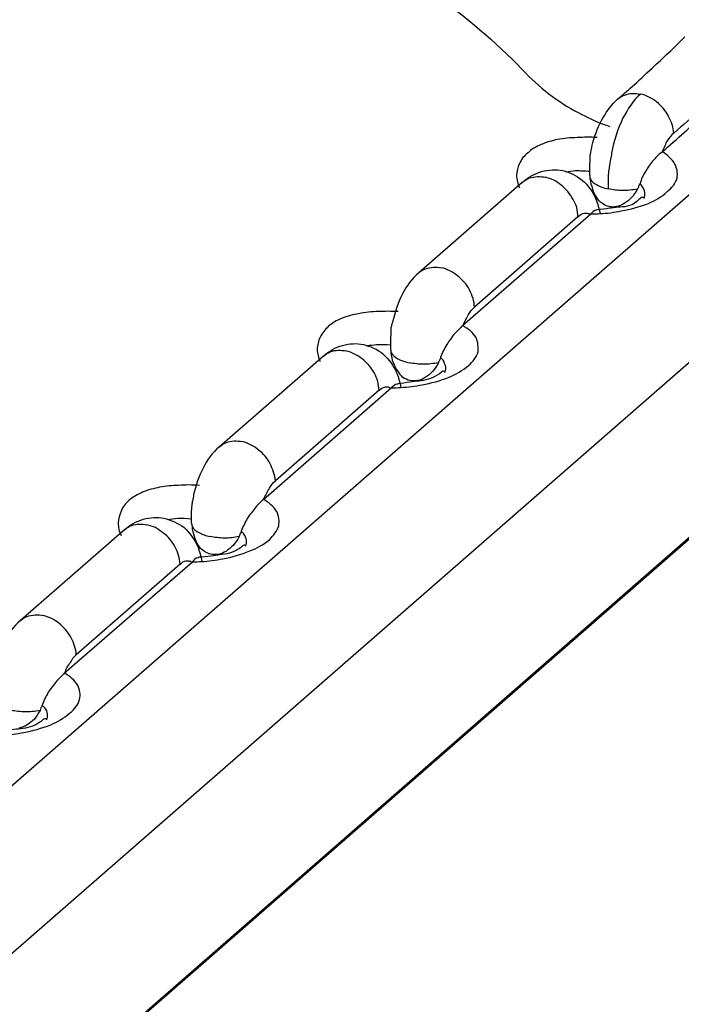
# Model space of a CAD drawing. Units: inches. Extents: x 644 to 840, y -166 to -9.
# Drawn here: x 702 to 703, y -137 to -135 of the extents above; entities that cross this region are included whole.
import ezdxf

# ---------------------------------------------------------------- set-up
doc = ezdxf.new("R2010")
doc.units = ezdxf.units.IN
doc.header["$MEASUREMENT"] = 0

msp = doc.modelspace()

# ---------------------------------------------------------------- linework, layer by layer
for points in [[(703.3684, -135.4783), (703.3684, -135.4783)], [(703.3684, -135.4783), (703.3684, -135.4783)], [(703.3684, -135.4783), (703.3684, -135.4783)], [(703.3684, -135.4783), (703.3684, -135.4783)], [(703.3684, -135.4783), (703.3684, -135.4783)], [(703.3684, -135.4783), (703.3684, -135.4783)], [(703.3684, -135.4783), (703.3684, -135.4783)], [(703.3684, -135.4783), (703.3684, -135.4783)], [(703.3684, -135.4783), (703.3684, -135.4783)], [(703.3684, -135.4783), (703.3684, -135.4783)], [(703.3684, -135.4783), (703.3684, -135.4783)], [(703.3684, -135.4783), (703.3684, -135.4783)], [(703.3684, -135.4783), (703.3684, -135.4783)], [(703.3684, -135.4783), (703.3684, -135.4783)], [(703.3684, -135.4783), (703.3684, -135.4783)], [(703.3684, -135.4783), (703.3684, -135.4783)], [(703.3684, -135.4783), (703.3684, -135.4783)], [(703.3684, -135.4783), (703.3684, -135.4783)], [(703.3684, -135.4783), (703.3684, -135.4783)], [(703.3684, -135.4783), (703.3684, -135.4783)], [(703.3684, -135.4783), (703.3684, -135.4783)], [(682.2845, -154.1376), (703.5662, -135.5713)], [(682.2845, -154.1376), (703.5662, -135.5713)], [(682.2845, -154.1376), (703.5662, -135.5713)], [(682.2845, -154.1376), (703.5662, -135.5713)], [(682.2845, -154.1376), (703.5662, -135.5713)], [(682.2845, -154.1376), (703.5662, -135.5713)], [(682.2845, -154.1376), (703.5662, -135.5713)], [(682.2845, -154.1376), (703.5662, -135.5713)], [(682.2845, -154.1376), (703.5662, -135.5713)], [(682.2845, -154.1376), (703.5662, -135.5713)], [(682.2845, -154.1376), (703.5662, -135.5713)], [(682.2845, -154.1376), (703.5662, -135.5713)], [(682.2845, -154.1376), (703.5662, -135.5713)], [(682.2845, -154.1376), (703.5662, -135.5713)], [(682.2845, -154.1376), (703.5662, -135.5713)], [(682.2845, -154.1376), (703.5662, -135.5713)], [(682.2845, -154.1376), (703.5662, -135.5713)], [(682.2845, -154.1376), (703.5662, -135.5713)], [(682.2845, -154.1376), (703.5662, -135.5713)], [(682.2845, -154.1376), (703.5662, -135.5713)], [(682.2845, -154.1376), (703.5662, -135.5713)], [(703.2079, -135.6185), (703.0336, -135.7708)], [(703.2079, -135.6185), (703.0336, -135.7708)], [(703.2079, -135.6185), (703.0336, -135.7708)], [(703.2079, -135.6185), (703.0336, -135.7708)], [(703.2079, -135.6185), (703.0336, -135.7708)], [(703.2079, -135.6185), (703.0336, -135.7708)], [(703.2079, -135.6185), (703.0336, -135.7708)], [(703.2079, -135.6185), (703.0336, -135.7708)], [(703.2079, -135.6185), (703.0336, -135.7708)], [(703.2079, -135.6185), (703.0336, -135.7708)], [(703.2079, -135.6185), (703.0336, -135.7708)], [(703.2079, -135.6185), (703.0336, -135.7708)], [(703.2079, -135.6185), (703.0336, -135.7708)], [(703.2079, -135.6185), (703.0336, -135.7708)], [(703.2079, -135.6185), (703.0336, -135.7708)], [(703.2079, -135.6185), (703.0336, -135.7708)], [(703.2079, -135.6185), (703.0336, -135.7708)], [(703.2079, -135.6185), (703.0336, -135.7708)], [(703.2079, -135.6185), (703.0336, -135.7708)], [(703.2079, -135.6185), (703.0336, -135.7708)], [(703.2079, -135.6185), (703.0336, -135.7708)], [(703.1073, -135.8594), (703.323, -135.6716)], [(703.1073, -135.8594), (703.323, -135.6716)], [(703.1073, -135.8594), (703.323, -135.6716)], [(703.1073, -135.8594), (703.323, -135.6716)], [(703.1073, -135.8594), (703.323, -135.6716)], [(703.1073, -135.8594), (703.323, -135.6716)], [(703.1073, -135.8594), (703.323, -135.6716)], [(703.1073, -135.8594), (703.323, -135.6716)], [(703.1073, -135.8594), (703.323, -135.6716)], [(703.1073, -135.8594), (703.323, -135.6716)], [(703.1073, -135.8594), (703.323, -135.6716)], [(703.1073, -135.8594), (703.323, -135.6716)], [(703.1073, -135.8594), (703.323, -135.6716)], [(703.1073, -135.8594), (703.323, -135.6716)], [(703.1073, -135.8594), (703.323, -135.6716)], [(703.1073, -135.8594), (703.323, -135.6716)], [(703.1073, -135.8594), (703.323, -135.6716)], [(703.1073, -135.8594), (703.323, -135.6716)], [(703.1073, -135.8594), (703.323, -135.6716)], [(703.1073, -135.8594), (703.323, -135.6716)], [(703.1073, -135.8594), (703.323, -135.6716)], [(703.3016, -135.6761), (703.1273, -135.8283)], [(703.3016, -135.6761), (703.1273, -135.8283)], [(703.3016, -135.6761), (703.1273, -135.8283)], [(703.3016, -135.6761), (703.1273, -135.8283)], [(703.3016, -135.6761), (703.1273, -135.8283)], [(703.3016, -135.6761), (703.1273, -135.8283)], [(703.3016, -135.6761), (703.1273, -135.8283)], [(703.3016, -135.6761), (703.1273, -135.8283)], [(703.3016, -135.6761), (703.1273, -135.8283)], [(703.3016, -135.6761), (703.1273, -135.8283)], [(703.3016, -135.6761), (703.1273, -135.8283)], [(703.3016, -135.6761), (703.1273, -135.8283)], [(703.3016, -135.6761), (703.1273, -135.8283)], [(703.3016, -135.6761), (703.1273, -135.8283)], [(703.3016, -135.6761), (703.1273, -135.8283)], [(703.3016, -135.6761), (703.1273, -135.8283)], [(703.3016, -135.6761), (703.1273, -135.8283)], [(703.3016, -135.6761), (703.1273, -135.8283)], [(703.3016, -135.6761), (703.1273, -135.8283)], [(703.3016, -135.6761), (703.1273, -135.8283)], [(703.3016, -135.6761), (703.1273, -135.8283)], [(682.423, -154.2978), (703.7054, -135.7319)], [(682.423, -154.2978), (703.7054, -135.7319)], [(682.423, -154.2978), (703.7054, -135.7319)], [(682.423, -154.2978), (703.7054, -135.7319)], [(682.423, -154.2978), (703.7054, -135.7319)], [(682.423, -154.2978), (703.7054, -135.7319)], [(682.423, -154.2978), (703.7054, -135.7319)], [(682.423, -154.2978), (703.7054, -135.7319)], [(682.423, -154.2978), (703.7054, -135.7319)], [(682.423, -154.2978), (703.7054, -135.7319)], [(682.423, -154.2978), (703.7054, -135.7319)], [(682.423, -154.2978), (703.7054, -135.7319)], [(682.423, -154.2978), (703.7054, -135.7319)], [(682.423, -154.2978), (703.7054, -135.7319)], [(682.423, -154.2978), (703.7054, -135.7319)], [(682.423, -154.2978), (703.7054, -135.7319)], [(682.423, -154.2978), (703.7054, -135.7319)], [(682.423, -154.2978), (703.7054, -135.7319)], [(682.423, -154.2978), (703.7054, -135.7319)], [(682.423, -154.2978), (703.7054, -135.7319)], [(682.423, -154.2978), (703.7054, -135.7319)], [(702.873, -135.9107), (702.698, -136.0633)], [(702.873, -135.9107), (702.698, -136.0633)], [(702.873, -135.9107), (702.698, -136.0633)], [(702.873, -135.9107), (702.698, -136.0633)], [(702.873, -135.9107), (702.698, -136.0633)], [(702.873, -135.9107), (702.698, -136.0633)], [(702.873, -135.9107), (702.698, -136.0633)], [(702.873, -135.9107), (702.698, -136.0633)], [(702.873, -135.9107), (702.698, -136.0633)], [(702.873, -135.9107), (702.698, -136.0633)], [(702.873, -135.9107), (702.698, -136.0633)], [(702.873, -135.9107), (702.698, -136.0633)], [(702.873, -135.9107), (702.698, -136.0633)], [(702.873, -135.9107), (702.698, -136.0633)], [(702.873, -135.9107), (702.698, -136.0633)], [(702.873, -135.9107), (702.698, -136.0633)], [(702.873, -135.9107), (702.698, -136.0633)], [(702.873, -135.9107), (702.698, -136.0633)], [(702.873, -135.9107), (702.698, -136.0633)], [(702.873, -135.9107), (702.698, -136.0633)], [(702.873, -135.9107), (702.698, -136.0633)], [(702.7724, -136.1518), (702.9874, -135.9644)], [(702.7724, -136.1518), (702.9874, -135.9644)], [(702.7724, -136.1518), (702.9874, -135.9644)], [(702.7724, -136.1518), (702.9874, -135.9644)], [(702.7724, -136.1518), (702.9874, -135.9644)], [(702.7724, -136.1518), (702.9874, -135.9644)], [(702.7724, -136.1518), (702.9874, -135.9644)], [(702.7724, -136.1518), (702.9874, -135.9644)], [(702.7724, -136.1518), (702.9874, -135.9644)], [(702.7724, -136.1518), (702.9874, -135.9644)], [(702.7724, -136.1518), (702.9874, -135.9644)], [(702.7724, -136.1518), (702.9874, -135.9644)], [(702.7724, -136.1518), (702.9874, -135.9644)], [(702.7724, -136.1518), (702.9874, -135.9644)], [(702.7724, -136.1518), (702.9874, -135.9644)], [(702.7724, -136.1518), (702.9874, -135.9644)], [(702.7724, -136.1518), (702.9874, -135.9644)], [(702.7724, -136.1518), (702.9874, -135.9644)], [(702.7724, -136.1518), (702.9874, -135.9644)], [(702.7724, -136.1518), (702.9874, -135.9644)], [(702.7724, -136.1518), (702.9874, -135.9644)], [(702.9667, -135.9679), (702.7924, -136.1208)], [(702.9667, -135.9679), (702.7924, -136.1208)], [(702.9667, -135.9679), (702.7924, -136.1208)], [(702.9667, -135.9679), (702.7924, -136.1208)], [(702.9667, -135.9679), (702.7924, -136.1208)], [(702.9667, -135.9679), (702.7924, -136.1208)], [(702.9667, -135.9679), (702.7924, -136.1208)], [(702.9667, -135.9679), (702.7924, -136.1208)], [(702.9667, -135.9679), (702.7924, -136.1208)], [(702.9667, -135.9679), (702.7924, -136.1208)], [(702.9667, -135.9679), (702.7924, -136.1208)], [(702.9667, -135.9679), (702.7924, -136.1208)], [(702.9667, -135.9679), (702.7924, -136.1208)], [(702.9667, -135.9679), (702.7924, -136.1208)], [(702.9667, -135.9679), (702.7924, -136.1208)], [(702.9667, -135.9679), (702.7924, -136.1208)], [(702.9667, -135.9679), (702.7924, -136.1208)], [(702.9667, -135.9679), (702.7924, -136.1208)], [(702.9667, -135.9679), (702.7924, -136.1208)], [(702.9667, -135.9679), (702.7924, -136.1208)], [(702.9667, -135.9679), (702.7924, -136.1208)], [(682.4429, -154.5766), (703.7247, -136.0099)], [(682.4429, -154.5766), (703.7247, -136.0099)], [(682.4429, -154.5766), (703.7247, -136.0099)], [(682.4429, -154.5766), (703.7247, -136.0099)], [(682.4429, -154.5766), (703.7247, -136.0099)], [(682.4429, -154.5766), (703.7247, -136.0099)], [(682.4429, -154.5766), (703.7247, -136.0099)], [(682.4429, -154.5766), (703.7247, -136.0099)], [(682.4429, -154.5766), (703.7247, -136.0099)], [(682.4429, -154.5766), (703.7247, -136.0099)], [(682.4429, -154.5766), (703.7247, -136.0099)], [(682.4429, -154.5766), (703.7247, -136.0099)], [(682.4429, -154.5766), (703.7247, -136.0099)], [(682.4429, -154.5766), (703.7247, -136.0099)], [(682.4429, -154.5766), (703.7247, -136.0099)], [(682.4429, -154.5766), (703.7247, -136.0099)], [(682.4429, -154.5766), (703.7247, -136.0099)], [(682.4429, -154.5766), (703.7247, -136.0099)], [(682.4429, -154.5766), (703.7247, -136.0099)], [(682.4429, -154.5766), (703.7247, -136.0099)], [(682.4429, -154.5766), (703.7247, -136.0099)], [(682.445, -154.5766), (703.7267, -136.0106)], [(682.445, -154.5766), (703.7267, -136.0106)], [(682.445, -154.5766), (703.7267, -136.0106)], [(682.445, -154.5766), (703.7267, -136.0106)], [(682.445, -154.5766), (703.7267, -136.0106)], [(682.445, -154.5766), (703.7267, -136.0106)], [(682.445, -154.5766), (703.7267, -136.0106)], [(682.445, -154.5766), (703.7267, -136.0106)], [(682.445, -154.5766), (703.7267, -136.0106)], [(682.445, -154.5766), (703.7267, -136.0106)], [(682.445, -154.5766), (703.7267, -136.0106)], [(682.445, -154.5766), (703.7267, -136.0106)], [(682.445, -154.5766), (703.7267, -136.0106)], [(682.445, -154.5766), (703.7267, -136.0106)], [(682.445, -154.5766), (703.7267, -136.0106)], [(682.445, -154.5766), (703.7267, -136.0106)], [(682.445, -154.5766), (703.7267, -136.0106)], [(682.445, -154.5766), (703.7267, -136.0106)], [(682.445, -154.5766), (703.7267, -136.0106)], [(682.445, -154.5766), (703.7267, -136.0106)], [(682.445, -154.5766), (703.7267, -136.0106)], [(702.5382, -136.2032), (702.3632, -136.3558)], [(702.5382, -136.2032), (702.3632, -136.3558)], [(702.5382, -136.2032), (702.3632, -136.3558)], [(702.5382, -136.2032), (702.3632, -136.3558)], [(702.5382, -136.2032), (702.3632, -136.3558)], [(702.5382, -136.2032), (702.3632, -136.3558)], [(702.5382, -136.2032), (702.3632, -136.3558)], [(702.5382, -136.2032), (702.3632, -136.3558)], [(702.5382, -136.2032), (702.3632, -136.3558)], [(702.5382, -136.2032), (702.3632, -136.3558)], [(702.5382, -136.2032), (702.3632, -136.3558)], [(702.5382, -136.2032), (702.3632, -136.3558)], [(702.5382, -136.2032), (702.3632, -136.3558)], [(702.5382, -136.2032), (702.3632, -136.3558)], [(702.5382, -136.2032), (702.3632, -136.3558)], [(702.5382, -136.2032), (702.3632, -136.3558)], [(702.5382, -136.2032), (702.3632, -136.3558)], [(702.5382, -136.2032), (702.3632, -136.3558)], [(702.5382, -136.2032), (702.3632, -136.3558)], [(702.5382, -136.2032), (702.3632, -136.3558)], [(702.5382, -136.2032), (702.3632, -136.3558)], [(702.4369, -136.4443), (702.6526, -136.2569)], [(702.4369, -136.4443), (702.6526, -136.2569)], [(702.4369, -136.4443), (702.6526, -136.2569)], [(702.4369, -136.4443), (702.6526, -136.2569)], [(702.4369, -136.4443), (702.6526, -136.2569)], [(702.4369, -136.4443), (702.6526, -136.2569)], [(702.4369, -136.4443), (702.6526, -136.2569)], [(702.4369, -136.4443), (702.6526, -136.2569)], [(702.4369, -136.4443), (702.6526, -136.2569)], [(702.4369, -136.4443), (702.6526, -136.2569)], [(702.4369, -136.4443), (702.6526, -136.2569)], [(702.4369, -136.4443), (702.6526, -136.2569)], [(702.4369, -136.4443), (702.6526, -136.2569)], [(702.4369, -136.4443), (702.6526, -136.2569)], [(702.4369, -136.4443), (702.6526, -136.2569)], [(702.4369, -136.4443), (702.6526, -136.2569)], [(702.4369, -136.4443), (702.6526, -136.2569)], [(702.4369, -136.4443), (702.6526, -136.2569)], [(702.4369, -136.4443), (702.6526, -136.2569)], [(702.4369, -136.4443), (702.6526, -136.2569)], [(702.4369, -136.4443), (702.6526, -136.2569)], [(702.6319, -136.261), (702.4569, -136.4133)], [(702.6319, -136.261), (702.4569, -136.4133)], [(702.6319, -136.261), (702.4569, -136.4133)], [(702.6319, -136.261), (702.4569, -136.4133)], [(702.6319, -136.261), (702.4569, -136.4133)], [(702.6319, -136.261), (702.4569, -136.4133)], [(702.6319, -136.261), (702.4569, -136.4133)], [(702.6319, -136.261), (702.4569, -136.4133)], [(702.6319, -136.261), (702.4569, -136.4133)], [(702.6319, -136.261), (702.4569, -136.4133)], [(702.6319, -136.261), (702.4569, -136.4133)], [(702.6319, -136.261), (702.4569, -136.4133)], [(702.6319, -136.261), (702.4569, -136.4133)], [(702.6319, -136.261), (702.4569, -136.4133)], [(702.6319, -136.261), (702.4569, -136.4133)], [(702.6319, -136.261), (702.4569, -136.4133)], [(702.6319, -136.261), (702.4569, -136.4133)], [(702.6319, -136.261), (702.4569, -136.4133)], [(702.6319, -136.261), (702.4569, -136.4133)], [(702.6319, -136.261), (702.4569, -136.4133)], [(702.6319, -136.261), (702.4569, -136.4133)]]:
    msp.add_lwpolyline(points)
for points, knots in [([(701.5412, -134.7573), (701.6983, -134.7914), (701.8547, -134.8279), (702.0097, -134.8699), (702.1627, -134.9109), (702.3149, -134.9578), (702.4651, -135.0125), (702.5382, -135.0401), (702.6119, -135.069), (702.6836, -135.1007), (702.7559, -135.1328), (702.8276, -135.1665), (702.8965, -135.2034), (702.9516, -135.2334), (703.0067, -135.2654), (703.0591, -135.3016), (703.1128, -135.3395), (703.1624, -135.3812), (703.2079, -135.4284)], [0, 0, 0, 0, 1, 1, 1, 2, 2, 2, 3, 3, 3, 4, 4, 4, 5, 5, 5, 6, 6, 6, 6]), ([(703.2079, -135.4284), (703.2217, -135.4435), (703.2368, -135.457), (703.2527, -135.4694), (703.2685, -135.4814), (703.2851, -135.4924), (703.303, -135.5014), (703.3161, -135.5086), (703.3306, -135.5152), (703.3443, -135.5207)], [0, 0, 0, 0, 1, 1, 1, 2, 2, 2, 3, 3, 3, 3]), ([(703.4436, -135.5669), (703.4684, -135.5452), (703.4925, -135.5238), (703.5166, -135.5014), (703.54, -135.48), (703.5634, -135.4577), (703.5855, -135.4349)], [0, 0, 0, 0, 1, 1, 1, 2, 2, 2, 2]), ([(703.3684, -135.4783), (703.3719, -135.4752), (703.376, -135.4728), (703.3802, -135.4714), (703.3884, -135.468), (703.3981, -135.468), (703.407, -135.4697)], [0, 0, 0, 0, 1, 1, 1, 2, 2, 2, 2]), ([(703.4628, -135.5355), (703.4622, -135.5259), (703.4594, -135.5162), (703.4539, -135.5073), (703.4498, -135.498), (703.4422, -135.4897), (703.4339, -135.4828), (703.4256, -135.4766), (703.4167, -135.4721), (703.407, -135.4697)], [0, 0, 0, 0, 1, 1, 1, 2, 2, 2, 3, 3, 3, 3]), ([(703.3774, -135.51), (703.3684, -135.5286), (703.3622, -135.5486), (703.3581, -135.5686), (703.3581, -135.5696), (703.3581, -135.5713), (703.3581, -135.572)], [0, 0, 0, 0, 1, 1, 1, 2, 2, 2, 2]), ([(703.4628, -135.5355), (703.4587, -135.5396), (703.4546, -135.5441), (703.4518, -135.5483), (703.4491, -135.5538), (703.4463, -135.5603), (703.4436, -135.5665)], [0, 0, 0, 0, 1, 1, 1, 2, 2, 2, 2]), ([(703.2672, -135.5462), (703.2582, -135.5483), (703.2486, -135.5507), (703.2396, -135.5548), (703.2313, -135.5582), (703.2231, -135.5627), (703.2176, -135.5686), (703.2107, -135.5734), (703.2065, -135.5796), (703.2031, -135.5868), (703.2003, -135.5927), (703.1983, -135.5999), (703.1983, -135.6068), (703.1983, -135.6137), (703.2003, -135.6206), (703.2031, -135.6275)], [0, 0, 0, 0, 1, 1, 1, 2, 2, 2, 3, 3, 3, 4, 4, 4, 5, 5, 5, 5]), ([(703.3216, -135.6003), (703.3216, -135.5924), (703.3216, -135.5841), (703.3223, -135.5762), (703.3223, -135.5734), (703.3223, -135.5713), (703.323, -135.5689)], [0, 0, 0, 0, 1, 1, 1, 2, 2, 2, 2]), ([(703.4436, -135.5669), (703.438, -135.5713), (703.4339, -135.5751), (703.4291, -135.5806), (703.4243, -135.5865), (703.4194, -135.5924), (703.416, -135.5992), (703.4112, -135.6061), (703.4077, -135.613), (703.4063, -135.6206)], [0, 0, 0, 0, 1, 1, 1, 2, 2, 2, 3, 3, 3, 3]), ([(703.2079, -135.6185), (703.2182, -135.6099), (703.2286, -135.6037), (703.2403, -135.6003), (703.252, -135.5968), (703.2637, -135.5961), (703.2761, -135.5986), (703.2878, -135.601), (703.2989, -135.6068), (703.3085, -135.6144)], [0, 0, 0, 0, 1, 1, 1, 2, 2, 2, 3, 3, 3, 3]), ([(703.3216, -135.6003), (703.3133, -135.5992), (703.3057, -135.5992), (703.2975, -135.5992), (703.292, -135.5999), (703.2865, -135.6003), (703.2809, -135.601)], [0, 0, 0, 0, 1, 1, 1, 2, 2, 2, 2]), ([(703.3223, -135.6127), (703.3223, -135.6106), (703.3223, -135.6085), (703.3216, -135.6065), (703.3216, -135.6041), (703.3216, -135.602), (703.3216, -135.6003)], [0, 0, 0, 0, 1, 1, 1, 2, 2, 2, 2]), ([(703.4201, -135.6537), (703.4318, -135.6489), (703.4422, -135.643), (703.4518, -135.634), (703.4594, -135.6278), (703.4663, -135.6203), (703.4684, -135.611), (703.4697, -135.6034), (703.4684, -135.5944), (703.4649, -135.5879)], [0, 0, 0, 0, 1, 1, 1, 2, 2, 2, 3, 3, 3, 3]), ([(703.2079, -135.6185), (703.212, -135.6147), (703.2155, -135.6127), (703.2196, -135.611), (703.2196, -135.611), (703.2203, -135.611), (703.2203, -135.611)], [0, 0, 0, 0, 1, 1, 1, 2, 2, 2, 2]), ([(703.3016, -135.6761), (703.3016, -135.6657), (703.2989, -135.6557), (703.2933, -135.6471), (703.2885, -135.6375), (703.2809, -135.6292), (703.2734, -135.623)], [0, 0, 0, 0, 1, 1, 1, 2, 2, 2, 2]), ([(703.354, -135.6588), (703.3498, -135.6588), (703.3457, -135.6564), (703.343, -135.654), (703.3381, -135.6513), (703.3354, -135.6478), (703.3333, -135.644), (703.3306, -135.6396), (703.3278, -135.6351), (703.3264, -135.6296)], [0, 0, 0, 0, 1, 1, 1, 2, 2, 2, 3, 3, 3, 3]), ([(703.4015, -135.6296), (703.3988, -135.6351), (703.3953, -135.6399), (703.3919, -135.644), (703.3884, -135.6478), (703.3843, -135.6513), (703.3795, -135.654), (703.376, -135.6564), (703.3712, -135.6585), (703.3664, -135.6588)], [0, 0, 0, 0, 1, 1, 1, 2, 2, 2, 3, 3, 3, 3]), ([(703.4063, -135.6206), (703.405, -135.622), (703.4043, -135.6234), (703.4036, -135.6251), (703.4036, -135.6268), (703.4022, -135.6282), (703.4015, -135.6296)], [0, 0, 0, 0, 1, 1, 1, 2, 2, 2, 2]), ([(703.4132, -135.6458), (703.4132, -135.644), (703.4139, -135.6427), (703.4139, -135.6406), (703.4146, -135.6371), (703.4139, -135.6337), (703.4132, -135.6306), (703.4112, -135.6265), (703.4084, -135.6234), (703.4063, -135.6206)], [0, 0, 0, 0, 1, 1, 1, 2, 2, 2, 3, 3, 3, 3]), ([(703.4132, -135.6447), (703.4091, -135.6413), (703.405, -135.6464), (703.4008, -135.6506), (703.3898, -135.6599), (703.3795, -135.6595), (703.3684, -135.6602)], [0, 0, 0, 0, 1, 1, 1, 2, 2, 2, 2]), ([(703.334, -135.6654), (703.334, -135.6647), (703.3333, -135.6647), (703.3333, -135.6647), (703.3285, -135.6654), (703.3257, -135.6692), (703.323, -135.6716)], [0, 0, 0, 0, 1, 1, 1, 2, 2, 2, 2]), ([(703.0336, -135.7708), (703.0363, -135.7677), (703.0412, -135.7653), (703.0453, -135.7639), (703.0536, -135.7605), (703.0632, -135.7605), (703.0715, -135.7622)], [0, 0, 0, 0, 1, 1, 1, 2, 2, 2, 2]), ([(703.1273, -135.8283), (703.1273, -135.8184), (703.1238, -135.8087), (703.119, -135.7994), (703.1142, -135.7898), (703.1066, -135.7818), (703.099, -135.7756), (703.0908, -135.7694), (703.0811, -135.7639), (703.0715, -135.7622)], [0, 0, 0, 0, 1, 1, 1, 2, 2, 2, 3, 3, 3, 3]), ([(703.1087, -135.8583), (703.1114, -135.8521), (703.1142, -135.8466), (703.1176, -135.8407), (703.1197, -135.8363), (703.1238, -135.8318), (703.1273, -135.8283)], [0, 0, 0, 0, 1, 1, 1, 2, 2, 2, 2]), ([(702.9323, -135.8394), (702.9233, -135.8407), (702.9137, -135.8432), (702.9034, -135.8473), (702.8958, -135.8507), (702.8875, -135.8552), (702.8813, -135.8611), (702.8758, -135.8659), (702.871, -135.8721), (702.8675, -135.879), (702.8648, -135.8852), (702.8627, -135.8924), (702.8627, -135.8993), (702.8627, -135.9062), (702.8648, -135.9138), (702.8675, -135.92)], [0, 0, 0, 0, 1, 1, 1, 2, 2, 2, 3, 3, 3, 4, 4, 4, 5, 5, 5, 5]), ([(702.9867, -135.8924), (702.9867, -135.8848), (702.9867, -135.8766), (702.9874, -135.8687), (702.9874, -135.8666), (702.9874, -135.8638), (702.9874, -135.8621)], [0, 0, 0, 0, 1, 1, 1, 2, 2, 2, 2]), ([(703.1073, -135.8594), (703.1032, -135.8638), (703.099, -135.8683), (703.0942, -135.8728), (703.0887, -135.879), (703.0846, -135.8852), (703.0811, -135.8914), (703.0763, -135.8986), (703.0729, -135.9055), (703.0701, -135.9131)], [0, 0, 0, 0, 1, 1, 1, 2, 2, 2, 3, 3, 3, 3]), ([(703.0846, -135.9462), (703.0963, -135.9413), (703.1073, -135.9351), (703.1176, -135.9265), (703.1245, -135.9203), (703.1307, -135.9128), (703.1335, -135.9038), (703.1342, -135.8959), (703.1335, -135.8873), (703.13, -135.8797)], [0, 0, 0, 0, 1, 1, 1, 2, 2, 2, 3, 3, 3, 3]), ([(702.873, -135.9107), (702.8827, -135.9024), (702.893, -135.8959), (702.9054, -135.8928), (702.9171, -135.8897), (702.9289, -135.8886), (702.9406, -135.8914), (702.9516, -135.8938), (702.964, -135.8993), (702.973, -135.9069)], [0, 0, 0, 0, 1, 1, 1, 2, 2, 2, 3, 3, 3, 3]), ([(702.9867, -135.8924), (702.9785, -135.8917), (702.9709, -135.8917), (702.9626, -135.8917), (702.9571, -135.8924), (702.9516, -135.8928), (702.9454, -135.8938)], [0, 0, 0, 0, 1, 1, 1, 2, 2, 2, 2]), ([(702.9874, -135.9052), (702.9874, -135.9031), (702.9867, -135.9007), (702.9867, -135.899), (702.9867, -135.8969), (702.9867, -135.8945), (702.9867, -135.8924)], [0, 0, 0, 0, 1, 1, 1, 2, 2, 2, 2]), ([(702.873, -135.9107), (702.8772, -135.9076), (702.8806, -135.9052), (702.8841, -135.9038), (702.8854, -135.9038), (702.8854, -135.9034), (702.8854, -135.9031)], [0, 0, 0, 0, 1, 1, 1, 2, 2, 2, 2]), ([(702.9667, -135.9679), (702.9667, -135.9582), (702.9633, -135.9479), (702.9592, -135.9396), (702.9537, -135.93), (702.9461, -135.9217), (702.9385, -135.9152)], [0, 0, 0, 0, 1, 1, 1, 2, 2, 2, 2]), ([(703.0701, -135.9131), (703.0694, -135.9145), (703.0694, -135.9162), (703.0687, -135.9176), (703.0673, -135.9193), (703.0673, -135.9207), (703.0667, -135.9221)], [0, 0, 0, 0, 1, 1, 1, 2, 2, 2, 2]), ([(703.077, -135.9382), (703.0784, -135.9369), (703.0784, -135.9351), (703.0791, -135.9334), (703.0797, -135.93), (703.0791, -135.9262), (703.077, -135.9231), (703.0763, -135.919), (703.0735, -135.9159), (703.0701, -135.9131)], [0, 0, 0, 0, 1, 1, 1, 2, 2, 2, 3, 3, 3, 3]), ([(703.0184, -135.952), (703.015, -135.951), (703.0108, -135.9489), (703.0067, -135.9465), (703.0033, -135.9434), (703.0012, -135.9403), (702.9984, -135.9358), (702.9957, -135.9324), (702.9929, -135.9269), (702.9909, -135.9221)], [0, 0, 0, 0, 1, 1, 1, 2, 2, 2, 3, 3, 3, 3]), ([(703.0667, -135.9221), (703.0639, -135.9269), (703.0605, -135.9324), (703.057, -135.9369), (703.0536, -135.9407), (703.0487, -135.9444), (703.0446, -135.9465), (703.0412, -135.9493), (703.0363, -135.951), (703.0322, -135.952)], [0, 0, 0, 0, 1, 1, 1, 2, 2, 2, 3, 3, 3, 3]), ([(702.9991, -135.9579), (702.9991, -135.9579), (702.9984, -135.9579), (702.9971, -135.9579), (702.9936, -135.9579), (702.9902, -135.9617), (702.9874, -135.9644)], [0, 0, 0, 0, 1, 1, 1, 2, 2, 2, 2]), ([(702.698, -136.0633), (702.7015, -136.0602), (702.7063, -136.0578), (702.7097, -136.0561), (702.7173, -136.053), (702.7277, -136.053), (702.7366, -136.0547)], [0, 0, 0, 0, 1, 1, 1, 2, 2, 2, 2]), ([(702.7924, -136.1208), (702.7917, -136.1108), (702.7876, -136.1005), (702.7835, -136.0919), (702.7793, -136.0829), (702.7718, -136.0747), (702.7628, -136.0678), (702.7552, -136.0616), (702.7463, -136.0571), (702.7366, -136.0547)], [0, 0, 0, 0, 1, 1, 1, 2, 2, 2, 3, 3, 3, 3]), ([(702.5974, -136.1315), (702.5878, -136.1332), (702.5781, -136.136), (702.5685, -136.1398), (702.5609, -136.1436), (702.5526, -136.1477), (702.5458, -136.1536), (702.5402, -136.1584), (702.5354, -136.1642), (702.5327, -136.1715), (702.5299, -136.1777), (702.5278, -136.1849), (702.5278, -136.1915), (702.5278, -136.199), (702.5285, -136.2056), (702.5327, -136.2125)], [0, 0, 0, 0, 1, 1, 1, 2, 2, 2, 3, 3, 3, 4, 4, 4, 5, 5, 5, 5]), ([(702.7724, -136.1515), (702.7752, -136.1453), (702.7793, -136.1391), (702.7821, -136.1332), (702.7842, -136.1288), (702.7876, -136.1243), (702.7924, -136.1208)], [0, 0, 0, 0, 1, 1, 1, 2, 2, 2, 2]), ([(702.6512, -136.1849), (702.6512, -136.1766), (702.6512, -136.1687), (702.6519, -136.1611), (702.6526, -136.1584), (702.6526, -136.1563), (702.6526, -136.1546)], [0, 0, 0, 0, 1, 1, 1, 2, 2, 2, 2]), ([(702.7724, -136.1518), (702.7676, -136.156), (702.7628, -136.1605), (702.7587, -136.1653), (702.7545, -136.1711), (702.749, -136.1773), (702.7449, -136.1842), (702.7408, -136.1911), (702.738, -136.1977), (702.7345, -136.2056)], [0, 0, 0, 0, 1, 1, 1, 2, 2, 2, 3, 3, 3, 3]), ([(702.5382, -136.2032), (702.5464, -136.1949), (702.5582, -136.1887), (702.5699, -136.1853), (702.5816, -136.1822), (702.594, -136.1811), (702.6043, -136.1835), (702.6167, -136.1863), (702.6284, -136.1915), (702.6388, -136.1994)], [0, 0, 0, 0, 1, 1, 1, 2, 2, 2, 3, 3, 3, 3]), ([(702.749, -136.2387), (702.7614, -136.2338), (702.7718, -136.228), (702.7821, -136.2197), (702.789, -136.2128), (702.7952, -136.2052), (702.7979, -136.1959), (702.7993, -136.1887), (702.7979, -136.1797), (702.7945, -136.1725)], [0, 0, 0, 0, 1, 1, 1, 2, 2, 2, 3, 3, 3, 3]), ([(702.5382, -136.2032), (702.5409, -136.2004), (702.5451, -136.1977), (702.5492, -136.1959), (702.5492, -136.1959), (702.5492, -136.1959), (702.5506, -136.1959)], [0, 0, 0, 0, 1, 1, 1, 2, 2, 2, 2]), ([(702.6512, -136.1849), (702.6429, -136.1842), (702.6346, -136.1842), (702.6278, -136.1842), (702.6216, -136.1849), (702.616, -136.1853), (702.6105, -136.1863)], [0, 0, 0, 0, 1, 1, 1, 2, 2, 2, 2]), ([(702.6526, -136.1977), (702.6519, -136.1956), (702.6519, -136.1932), (702.6512, -136.1915), (702.6512, -136.1894), (702.6512, -136.187), (702.6512, -136.1849)], [0, 0, 0, 0, 1, 1, 1, 2, 2, 2, 2]), ([(702.6319, -136.261), (702.6312, -136.2507), (702.6284, -136.2411), (702.6236, -136.2321), (702.6188, -136.2228), (702.6119, -136.2142), (702.6029, -136.208)], [0, 0, 0, 0, 1, 1, 1, 2, 2, 2, 2]), ([(702.6836, -136.2442), (702.6794, -136.2431), (702.676, -136.2414), (702.6712, -136.2387), (702.6677, -136.2366), (702.665, -136.2325), (702.6622, -136.229), (702.6594, -136.2245), (702.6581, -136.2197), (702.656, -136.2145)], [0, 0, 0, 0, 1, 1, 1, 2, 2, 2, 3, 3, 3, 3]), ([(702.7311, -136.2145), (702.7283, -136.2201), (702.7249, -136.2249), (702.7215, -136.229), (702.7173, -136.2328), (702.7132, -136.2366), (702.7097, -136.239), (702.7049, -136.2414), (702.7008, -136.2435), (702.6967, -136.2445)], [0, 0, 0, 0, 1, 1, 1, 2, 2, 2, 3, 3, 3, 3]), ([(702.7345, -136.2056), (702.7345, -136.207), (702.7345, -136.2087), (702.7325, -136.2101), (702.7325, -136.2121), (702.7318, -136.2132), (702.7311, -136.2145)], [0, 0, 0, 0, 1, 1, 1, 2, 2, 2, 2]), ([(702.7421, -136.2304), (702.7421, -136.229), (702.7435, -136.2276), (702.7435, -136.2259), (702.7442, -136.2221), (702.7442, -136.2187), (702.7421, -136.2156), (702.7408, -136.2114), (702.738, -136.2083), (702.7345, -136.2056)], [0, 0, 0, 0, 1, 1, 1, 2, 2, 2, 3, 3, 3, 3]), ([(702.6636, -136.2504), (702.6636, -136.2504), (702.6615, -136.2504), (702.6615, -136.2504), (702.6581, -136.2504), (702.6553, -136.2538), (702.6526, -136.2569)], [0, 0, 0, 0, 1, 1, 1, 2, 2, 2, 2]), ([(702.4569, -136.4133), (702.4569, -136.4033), (702.4527, -136.3937), (702.4486, -136.3847), (702.4431, -136.3751), (702.4362, -136.3668), (702.4279, -136.3603), (702.4204, -136.3541), (702.41, -136.3496), (702.4018, -136.3472)], [0, 0, 0, 0, 1, 1, 1, 2, 2, 2, 3, 3, 3, 3]), ([(702.4383, -136.4436), (702.4396, -136.4371), (702.4431, -136.4316), (702.4472, -136.4261), (702.45, -136.4212), (702.4527, -136.4168), (702.4569, -136.4133)], [0, 0, 0, 0, 1, 1, 1, 2, 2, 2, 2]), ([(702.4369, -136.4443), (702.4328, -136.4488), (702.4279, -136.4533), (702.4238, -136.4578), (702.4197, -136.4636), (702.4142, -136.4698), (702.41, -136.4764), (702.4059, -136.4836), (702.4024, -136.4901), (702.3997, -136.4984)], [0, 0, 0, 0, 1, 1, 1, 2, 2, 2, 3, 3, 3, 3]), ([(702.4142, -136.5311), (702.4252, -136.5263), (702.4362, -136.5201), (702.4459, -136.5115), (702.4541, -136.5053), (702.4603, -136.4977), (702.4624, -136.4888), (702.4651, -136.4808), (702.4631, -136.4719), (702.4596, -136.465)], [0, 0, 0, 0, 1, 1, 1, 2, 2, 2, 3, 3, 3, 3]), ([(702.3962, -136.507), (702.3928, -136.5125), (702.39, -136.5174), (702.3866, -136.5215), (702.3825, -136.5253), (702.3783, -136.5291), (702.3742, -136.5315), (702.3701, -136.5339), (702.3659, -136.536), (702.3604, -136.5367)], [0, 0, 0, 0, 1, 1, 1, 2, 2, 2, 3, 3, 3, 3]), ([(702.3997, -136.4984), (702.399, -136.4994), (702.399, -136.5015), (702.3976, -136.5026), (702.3969, -136.5046), (702.3962, -136.5057), (702.3962, -136.507)], [0, 0, 0, 0, 1, 1, 1, 2, 2, 2, 2]), ([(702.4073, -136.5229), (702.408, -136.5215), (702.4086, -136.5201), (702.4086, -136.5184), (702.4086, -136.5153), (702.4086, -136.5112), (702.4073, -136.5077), (702.4052, -136.5039), (702.4031, -136.5008), (702.3997, -136.4984)], [0, 0, 0, 0, 1, 1, 1, 2, 2, 2, 3, 3, 3, 3])]:
    msp.add_open_spline(points, degree=3, knots=knots)
for points in [[(703.4263, -135.4263), (703.4449, -135.4087), (703.4642, -135.3915), (703.4814, -135.3736)], [(703.3926, -135.4573), (703.4043, -135.447), (703.4146, -135.437), (703.4263, -135.4263)], [(703.3684, -135.4783), (703.3767, -135.4714), (703.3843, -135.4645), (703.3926, -135.4573)], [(703.407, -135.4697), (703.3939, -135.4804), (703.3857, -135.4952), (703.3774, -135.51)], [(703.551, -135.4552), (703.5228, -135.4828), (703.4932, -135.5093), (703.4628, -135.5355)], [(703.3443, -135.5093), (703.3505, -135.498), (703.3588, -135.4866), (703.3684, -135.4783)], [(703.3264, -135.5514), (703.3312, -135.5365), (703.3361, -135.5217), (703.3443, -135.5093)], [(703.3443, -135.5207), (703.3485, -135.5217), (703.3512, -135.5228), (703.3554, -135.5245)], [(703.3002, -135.5431), (703.2892, -135.5431), (703.2782, -135.5445), (703.2672, -135.5462)], [(703.334, -135.5427), (703.323, -135.5424), (703.3113, -135.5424), (703.3002, -135.5431)], [(703.323, -135.5689), (703.3237, -135.5627), (703.3257, -135.5569), (703.3264, -135.5514)], [(703.4649, -135.5879), (703.4601, -135.5786), (703.4511, -135.572), (703.4436, -135.5669)], [(703.3581, -135.572), (703.3533, -135.591), (703.3512, -135.6106), (703.3526, -135.6292)], [(703.2203, -135.611), (703.2286, -135.6082), (703.2382, -135.6079), (703.2465, -135.6099)], [(703.261, -135.6147), (703.2561, -135.6127), (703.2506, -135.611), (703.2465, -135.6099)], [(703.2734, -135.623), (703.2699, -135.6199), (703.2651, -135.6172), (703.261, -135.6147)], [(703.3085, -135.6144), (703.3188, -135.623), (703.3264, -135.6344), (703.3319, -135.6464)], [(703.3223, -135.6127), (703.325, -135.6172), (703.3292, -135.6203), (703.334, -135.6223)], [(703.3264, -135.6296), (703.325, -135.6244), (703.323, -135.6185), (703.3223, -135.6127)], [(703.334, -135.6223), (703.3388, -135.6261), (703.3457, -135.6278), (703.3526, -135.6292)], [(703.3767, -135.6323), (703.3684, -135.6323), (703.3609, -135.6309), (703.3526, -135.6292)], [(703.4015, -135.6296), (703.3933, -135.6313), (703.3843, -135.6323), (703.3767, -135.6323)], [(703.3319, -135.6464), (703.3347, -135.6547), (703.3374, -135.6626), (703.3388, -135.6709)], [(703.354, -135.6619), (703.3485, -135.6633), (703.3409, -135.664), (703.334, -135.6644)], [(703.3381, -135.6709), (703.3505, -135.6706), (703.3636, -135.6688), (703.3746, -135.6664)], [(703.3664, -135.6588), (703.3622, -135.6602), (703.3588, -135.6602), (703.354, -135.6588)], [(703.3684, -135.6602), (703.3643, -135.6609), (703.3588, -135.6616), (703.354, -135.6619)], [(703.3746, -135.6664), (703.3898, -135.664), (703.405, -135.6599), (703.4201, -135.6537)], [(703.3016, -135.6761), (703.3057, -135.673), (703.3085, -135.6706), (703.3126, -135.6702)], [(703.3126, -135.6702), (703.314, -135.6702), (703.3154, -135.6702), (703.3168, -135.6702)], [(703.3168, -135.6702), (703.3188, -135.6706), (703.3202, -135.6709), (703.3223, -135.6723)], [(703.323, -135.6716), (703.3285, -135.6716), (703.334, -135.6716), (703.3381, -135.6709)], [(703.0336, -135.7708), (703.0219, -135.7801), (703.0136, -135.7925), (703.006, -135.806)], [(703.006, -135.806), (702.9991, -135.8201), (702.9936, -135.8359), (702.9902, -135.8514)], [(702.9654, -135.8359), (702.9543, -135.8359), (702.944, -135.837), (702.9323, -135.8394)], [(702.9991, -135.8359), (702.9874, -135.8352), (702.9764, -135.8352), (702.9654, -135.8359)], [(702.9902, -135.8514), (702.9888, -135.8549), (702.9881, -135.8583), (702.9874, -135.8621)], [(703.13, -135.8797), (703.1252, -135.8711), (703.117, -135.8649), (703.1073, -135.8594)], [(702.8854, -135.9031), (702.893, -135.9003), (702.9027, -135.9003), (702.9109, -135.9021)], [(702.9254, -135.9076), (702.9206, -135.9048), (702.9165, -135.9031), (702.9109, -135.9021)], [(702.9385, -135.9152), (702.9337, -135.9117), (702.9302, -135.9096), (702.9254, -135.9076)], [(702.973, -135.9069), (702.9833, -135.9159), (702.9909, -135.9269), (702.9964, -135.9389)], [(702.9874, -135.9052), (702.9902, -135.9096), (702.9936, -135.9128), (702.9984, -135.9152)], [(702.9909, -135.9221), (702.9888, -135.9169), (702.9881, -135.911), (702.9874, -135.9052)], [(702.9984, -135.9152), (703.004, -135.9186), (703.0115, -135.9203), (703.0177, -135.9221)], [(703.0419, -135.9245), (703.0336, -135.9245), (703.026, -135.9234), (703.0177, -135.9221)], [(703.0667, -135.9221), (703.0577, -135.9234), (703.0494, -135.9245), (703.0419, -135.9245)], [(703.077, -135.9369), (703.0749, -135.9338), (703.0694, -135.9407), (703.0646, -135.9431)], [(702.9964, -135.9389), (702.9998, -135.9472), (703.0019, -135.9551), (703.0033, -135.9634)], [(703.0646, -135.9431), (703.0549, -135.9489), (703.0446, -135.952), (703.0336, -135.9527)], [(703.0391, -135.9589), (703.0549, -135.9565), (703.0694, -135.952), (703.0846, -135.9462)], [(702.9667, -135.9679), (702.9695, -135.9658), (702.973, -135.9634), (702.9778, -135.9627)], [(702.9778, -135.9627), (702.9785, -135.9624), (702.9805, -135.9624), (702.9819, -135.9627)], [(702.9819, -135.9627), (702.9833, -135.963), (702.986, -135.9641), (702.9867, -135.9655)], [(702.9874, -135.9644), (702.9929, -135.9641), (702.9984, -135.9641), (703.0033, -135.9634)], [(703.0184, -135.9548), (703.0122, -135.9555), (703.0053, -135.9568), (702.9991, -135.9572)], [(703.0033, -135.9634), (703.015, -135.9627), (703.0274, -135.9613), (703.0391, -135.9589)], [(703.0322, -135.952), (703.0274, -135.9527), (703.0232, -135.9527), (703.0184, -135.952)], [(703.0336, -135.9527), (703.0288, -135.9534), (703.0239, -135.9537), (703.0184, -135.9548)], [(702.698, -136.0633), (702.6863, -136.0729), (702.6774, -136.0857), (702.6712, -136.0984)], [(702.6712, -136.0984), (702.6636, -136.1126), (702.6581, -136.1284), (702.6546, -136.1439)], [(702.6291, -136.1284), (702.6188, -136.1288), (702.6085, -136.1291), (702.5974, -136.1315)], [(702.6643, -136.1284), (702.6526, -136.1274), (702.6408, -136.1274), (702.6291, -136.1284)], [(702.6546, -136.1439), (702.6546, -136.1474), (702.6539, -136.1508), (702.6526, -136.1546)], [(702.7945, -136.1725), (702.7897, -136.1639), (702.7807, -136.1567), (702.7724, -136.1518)], [(702.5506, -136.1959), (702.5582, -136.1928), (702.5671, -136.1928), (702.5761, -136.1946)], [(702.5905, -136.1994), (702.5857, -136.1973), (702.5809, -136.1959), (702.5761, -136.1946)], [(702.6029, -136.208), (702.5988, -136.2049), (702.5947, -136.2018), (702.5905, -136.1994)], [(702.6388, -136.1994), (702.6484, -136.208), (702.656, -136.2197), (702.6615, -136.2314)], [(702.6526, -136.1977), (702.6546, -136.2021), (702.6588, -136.2052), (702.6636, -136.2077)], [(702.656, -136.2145), (702.6546, -136.2094), (702.6526, -136.2035), (702.6526, -136.1977)], [(702.6636, -136.2077), (702.6684, -136.2111), (702.676, -136.2128), (702.6822, -136.2142)], [(702.7063, -136.217), (702.698, -136.217), (702.6898, -136.2159), (702.6822, -136.2142)], [(702.7311, -136.2145), (702.7228, -136.2163), (702.7146, -136.217), (702.7063, -136.217)], [(702.6615, -136.2314), (702.6643, -136.239), (702.667, -136.2476), (702.6684, -136.2559)], [(702.7421, -136.2294), (702.7394, -136.2263), (702.7345, -136.2335), (702.7297, -136.2359)], [(702.6836, -136.2473), (702.6767, -136.2476), (702.6705, -136.249), (702.6636, -136.2493)], [(702.6967, -136.2445), (702.6918, -136.2449), (702.687, -136.2449), (702.6836, -136.2442)], [(702.6987, -136.2452), (702.6939, -136.2459), (702.6891, -136.2462), (702.6836, -136.2473)], [(702.7297, -136.2359), (702.7201, -136.2414), (702.7097, -136.2445), (702.6987, -136.2452)], [(702.7035, -136.2521), (702.7194, -136.249), (702.7345, -136.2445), (702.749, -136.2387)], [(702.6319, -136.261), (702.6346, -136.2583), (702.6388, -136.2555), (702.6415, -136.2552)], [(702.6415, -136.2552), (702.6436, -136.2552), (702.6443, -136.2552), (702.6464, -136.2552)], [(702.6464, -136.2552), (702.6484, -136.2555), (702.6498, -136.2566), (702.6519, -136.2573)], [(702.6526, -136.2569), (702.6581, -136.2569), (702.6636, -136.2566), (702.6677, -136.2566)], [(702.6677, -136.2566), (702.6801, -136.2555), (702.6918, -136.2538), (702.7035, -136.2521)], [(702.3742, -136.3492), (702.3825, -136.3455), (702.3928, -136.3455), (702.4018, -136.3472)], [(702.3632, -136.3558), (702.3515, -136.3651), (702.3425, -136.3775), (702.3356, -136.3909)], [(702.3632, -136.3558), (702.3666, -136.3527), (702.3701, -136.3503), (702.3742, -136.3492)], [(702.4596, -136.465), (702.4548, -136.4564), (702.4459, -136.4492), (702.4369, -136.4443)], [(702.3714, -136.5094), (702.3632, -136.5094), (702.3549, -136.5084), (702.3473, -136.507)], [(702.3962, -136.507), (702.3873, -136.5091), (702.379, -136.5094), (702.3714, -136.5094)], [(702.3942, -136.528), (702.3852, -136.5339), (702.3742, -136.537), (702.3632, -136.538)], [(702.4073, -136.5218), (702.4031, -136.5184), (702.399, -136.526), (702.3942, -136.528)], [(702.3329, -136.5487), (702.3446, -136.548), (702.357, -136.5463), (702.3687, -136.5442)], [(702.3632, -136.538), (702.359, -136.5384), (702.3535, -136.5387), (702.3494, -136.5398)], [(702.3687, -136.5442), (702.3838, -136.5415), (702.399, -136.537), (702.4142, -136.5311)]]:
    msp.add_open_spline(points, degree=3)

doc.saveas('drawing.dxf')
